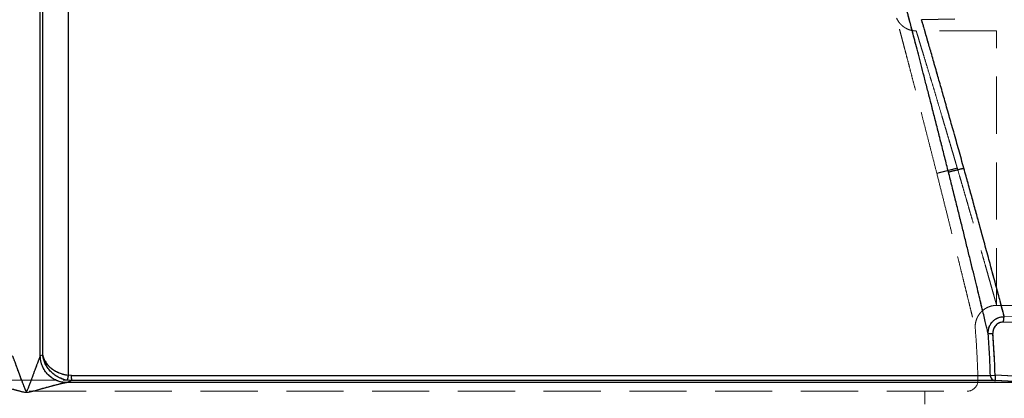
# Model space of a CAD drawing. Units: millimetres. Extents: x 168 to 17472, y 168 to 12306.
# Drawn here: x 10555 to 11473, y 6117 to 6470 of the extents above; entities that cross this region are included whole.
import ezdxf

# ---------------------------------------------------------------- set-up
doc = ezdxf.new("R2010")
doc.units = ezdxf.units.MM
doc.header["$LTSCALE"] = 42
doc.linetypes.add('SLD-Dashed', pattern=[1.905, 1.27, -0.635])
doc.linetypes.add('SLD-Solid', pattern=[0])
doc.layers.add('FORMAT', color=7, linetype='SLD-Solid')
doc.styles.add('SLDTEXTSTYLE0', font='GOTHIC.TTF', dxfattribs={"width": 0.913})
doc.dimstyles.new('SLDDIMSTYLE0', dxfattribs={"dimtxt": 147, "dimasz": 138.684, "dimexe": 0, "dimexo": 0.0625, "dimgap": 36.75, "dimtad": 1, "dimdec": 0, "dimrnd": 1e-09, "dimzin": 12, "dimdsep": 46, "dimtxsty": 'SLDTEXTSTYLE0', "dimsah": 1, "dimcen": 0.09, "dimadec": 0, "dimazin": 3, "dimtfac": 1, "dimtdec": 0, "dimtofl": 0, "dimtmove": 0, "dimatfit": 3, "dimfxl": 1, "dimfrac": 2, "dimtolj": 1, "dimtzin": 12, "dimarcsym": 0})

# ---------------------------------------------------------------- blocks, each defined once
blk = doc.blocks.new('_D_11')
at = {"layer": 'FORMAT', "color": 7}
for p, q in [((9278, 6442.9), (9278, 7480.53)), ((11561, 6503.75), (11561, 7480.53)), ((9278, 7438.53), (11561, 7438.53))]:
    blk.add_line(p, q, dxfattribs=at)
for points in [[(9278, 7438.53), (9416.69, 7417.19), (9416.69, 7459.86)], [(11561, 7438.53), (11422.32, 7459.86), (11422.32, 7417.19)]]:
    blk.add_solid(points, dxfattribs=at)
at = {"layer": 'FORMAT', "color": 7, "insert": (10276.83, 7626.3), "char_height": 147, "attachment_point": 1, "style": 'SLDTEXTSTYLE0'}
blk.add_mtext('2283', dxfattribs=at)

msp = doc.modelspace()

# ---------------------------------------------------------------- linework, layer by layer
at = {"color": 7, "linetype": 'SLD-Solid', "lineweight": 25}
for p, q in [((10573.89, 6156.56), (10573.89, 6899.83)), ((10576.25, 6157.44), (10576.25, 6878.49)), ((11427.01, 6470.69), (11396.09, 6470.19)), ((11496.62, 6187.8), (11472.65, 6188.23)), ((10576.25, 6157.44), (10573.89, 6156.56)), ((10573.89, 6156.56), (10573.89, 6156.55)), ((10603.17, 6138.38), (10599.95, 6138.64)), ((10603.17, 6138.38), (11460.33, 6138.38)), ((11460.33, 6138.38), (11464.67, 6138.51)), ((11499.37, 6136.79), (11464.67, 6138.51)), ((11501.34, 6131.74), (10598.62, 6131.74)), ((10598.63, 6131.74), (10598.62, 6131.74)), ((10603.39, 6133.54), (10598.63, 6131.74)), ((10603.39, 6133.54), (10599.36, 6133.87)), ((11465.08, 6133.54), (10603.39, 6133.54)), ((11499.78, 6131.82), (11465.08, 6133.54))]:
    msp.add_line(p, q, dxfattribs=at)
at = {"color": 7, "linetype": 'SLD-Dashed', "lineweight": 18}
for p, q in [((10573.89, 6899.83), (10573.89, 6156.56)), ((10576.25, 6878.49), (10576.25, 6157.44)), ((11396.09, 6470.19), (11427.01, 6470.69)), ((11466.14, 6459.75), (11391.08, 6459.75)), ((11539, 6459.75), (11466.14, 6459.75)), ((11466.14, 6203.75), (11539, 6203.75)), ((11473.3, 6193.23), (11497.27, 6192.82)), ((11472.65, 6188.23), (11496.62, 6187.8)), ((10573.89, 6156.56), (10576.25, 6157.44)), ((10573.89, 6156.55), (10573.89, 6156.56)), ((10599.95, 6138.64), (10603.17, 6138.38)), ((11460.33, 6138.38), (10603.17, 6138.38)), ((11464.67, 6138.51), (11460.33, 6138.38)), ((11464.67, 6138.51), (11499.37, 6136.79)), ((10598.62, 6131.74), (11501.34, 6131.74)), ((10598.63, 6131.74), (10598.62, 6131.74)), ((10598.63, 6131.74), (10603.39, 6133.54)), ((10599.36, 6133.87), (10603.39, 6133.54)), ((10603.39, 6133.54), (11465.08, 6133.54)), ((11448.7, 6134), (11448.7, 6134)), ((11465.08, 6133.54), (11499.78, 6131.82)), ((11399, 6111.75), (11399, 6123.75))]:
    msp.add_line(p, q, dxfattribs=at)
for centre, radius, start, end in [((10561, 6111.75), 899.72, 1.69605, 4.17953), ((10561, 6111.75), 904.07, 1.69605, 4.17953), ((10632.05, 6137.28), 28.9, 177.81612, 187.445), ((11438.73, 6133.75), 10, 269.93473, 1.43083)]:
    msp.add_arc(centre, radius, start, end, dxfattribs=at)
at = {"color": 7, "linetype": 'SLD-Solid', "lineweight": 25}
msp.add_arc((10561, 6111.75), 904.07, 1.69605, 4.17953, dxfattribs=at)
for points in [[(10599.95, 6844.91), (10599.95, 6838.13), (10599.95, 6824.57), (10599.95, 6802.88), (10599.95, 6780.24), (10599.95, 6756.6), (10599.95, 6732.01), (10599.95, 6706.49), (10599.95, 6680.1), (10599.95, 6652.86), (10599.95, 6624.83), (10599.95, 6596.03), (10599.95, 6566.52), (10599.95, 6536.33), (10599.95, 6505.52), (10599.95, 6474.12), (10599.95, 6442.19), (10599.95, 6409.76), (10599.95, 6376.9), (10599.95, 6343.64), (10599.95, 6310.04), (10599.95, 6276.15), (10599.95, 6242.01), (10599.95, 6207.68), (10599.95, 6173.21), (10599.95, 6150.16), (10599.95, 6138.64)], [(11458.33, 6177.33), (11458.41, 6177.33), (11458.56, 6177.34), (11459.54, 6177.41), (11460.94, 6177.52), (11462.09, 6177.6), (11462.67, 6177.64)], [(11460.33, 6138.38), (11460.11, 6144.88), (11459.65, 6157.87), (11458.77, 6170.84), (11458.33, 6177.33)], [(10603.39, 6133.54), (10603.37, 6133.64), (10603.31, 6133.83), (10603.24, 6134.96), (10603.18, 6136.52), (10603.18, 6137.76), (10603.17, 6138.38)], [(11460.33, 6138.38), (11460.42, 6137.76), (11460.59, 6136.52), (11461.68, 6134.96), (11463.23, 6133.83), (11464.46, 6133.64), (11465.08, 6133.54)]]:
    msp.add_open_spline(points, degree=3, dxfattribs=at)
at = {"color": 7, "linetype": 'SLD-Dashed', "lineweight": 18}
for points in [[(10599.95, 6138.64), (10599.95, 6150.16), (10599.95, 6173.21), (10599.95, 6207.68), (10599.95, 6242.01), (10599.95, 6276.15), (10599.95, 6310.04), (10599.95, 6343.64), (10599.95, 6376.9), (10599.95, 6409.76), (10599.95, 6442.19), (10599.95, 6474.12), (10599.95, 6505.52), (10599.95, 6536.33), (10599.95, 6566.52), (10599.95, 6596.03), (10599.95, 6624.83), (10599.95, 6652.86), (10599.95, 6680.1), (10599.95, 6706.49), (10599.95, 6732.01), (10599.95, 6756.6), (10599.95, 6780.24), (10599.95, 6802.88), (10599.95, 6824.57), (10599.95, 6838.13), (10599.95, 6844.91)], [(11466.14, 6203.75), (11466.14, 6203.87), (11466.14, 6204.11), (11466.14, 6206.03), (11466.14, 6209.06), (11466.14, 6213.31), (11466.14, 6218.69), (11466.14, 6225.15), (11466.14, 6232.65), (11466.14, 6241.1), (11466.14, 6250.42), (11466.14, 6260.53), (11466.14, 6271.32), (11466.14, 6282.69), (11466.14, 6294.54), (11466.14, 6306.74), (11466.14, 6319.19), (11466.14, 6331.75), (11466.14, 6344.32), (11466.14, 6356.76), (11466.14, 6368.97), (11466.14, 6380.82), (11466.14, 6392.19), (11466.14, 6402.98), (11466.14, 6413.09), (11466.14, 6422.41), (11466.14, 6430.86), (11466.14, 6438.35), (11466.14, 6444.82), (11466.14, 6450.2), (11466.14, 6454.44), (11466.14, 6457.48), (11466.14, 6459.4), (11466.14, 6459.63), (11466.14, 6459.75)], [(11466.14, 6203.75), (11466.14, 6203.87), (11466.14, 6204.11), (11466.14, 6206.03), (11466.14, 6209.06), (11466.14, 6213.31), (11466.14, 6218.69), (11466.14, 6225.15), (11466.14, 6232.65), (11466.14, 6241.1), (11466.14, 6250.42), (11466.14, 6260.53), (11466.14, 6271.32), (11466.14, 6282.69), (11466.14, 6294.54), (11466.14, 6306.74), (11466.14, 6319.19), (11466.14, 6331.75), (11466.14, 6344.32), (11466.14, 6356.76), (11466.14, 6368.97), (11466.14, 6380.82), (11466.14, 6392.19), (11466.14, 6402.98), (11466.14, 6413.09), (11466.14, 6422.41), (11466.14, 6430.86), (11466.14, 6438.35), (11466.14, 6444.82), (11466.14, 6450.2), (11466.14, 6454.44), (11466.14, 6457.48), (11466.14, 6459.4), (11466.14, 6459.63), (11466.14, 6459.75)], [(11458.33, 6177.33), (11458.41, 6177.33), (11458.56, 6177.34), (11459.54, 6177.41), (11460.94, 6177.52), (11462.09, 6177.6), (11462.67, 6177.64)]]:
    msp.add_open_spline(points, degree=3, dxfattribs=at)
at = {"color": 7, "linetype": 'SLD-Solid', "lineweight": 25}
for points, knots in [([(11421.19, 6328.15), (11420.05, 6332.69), (11417.76, 6341.77), (11414.34, 6355.29), (11410.96, 6368.6), (11407.65, 6381.58), (11404.43, 6394.14), (11401.34, 6406.17), (11398.4, 6417.58), (11395.63, 6428.26), (11393.07, 6438.13), (11390.73, 6447.11), (11388.63, 6455.13), (11386.8, 6462.14), (11385.24, 6468.08), (11383.98, 6472.9), (11382.98, 6476.67), (11382.58, 6478.2), (11382.38, 6478.97)], [0, 0, 0, 0, 0.063593, 0.127179, 0.190736, 0.254237, 0.317648, 0.380929, 0.444039, 0.506937, 0.569583, 0.631943, 0.693996, 0.755739, 0.817179, 0.878339, 0.939262, 1, 1, 1, 1]), ([(11435.53, 6331.75), (11434.76, 6334.53), (11433.17, 6340.23), (11430.85, 6348.53), (11428.47, 6357.01), (11426.15, 6365.24), (11423.89, 6373.27), (11421.69, 6381.05), (11419.54, 6388.66), (11417.4, 6396.17), (11415.34, 6403.41), (11413.35, 6410.4), (11411.42, 6417.15), (11409.45, 6424), (11407.48, 6430.87), (11405.52, 6437.67), (11403.72, 6443.9), (11402.08, 6449.55), (11400.49, 6455.04), (11399.02, 6460.13), (11397.72, 6464.57), (11396.71, 6468.05), (11396.29, 6469.48), (11396.09, 6470.19)], [0, 0, 0, 0, 0.042514, 0.087397, 0.127527, 0.17379, 0.216246, 0.254896, 0.299298, 0.341604, 0.381816, 0.425258, 0.467296, 0.507932, 0.558997, 0.608621, 0.65813, 0.707826, 0.756504, 0.81817, 0.878771, 0.939683, 1, 1, 1, 1]), ([(11421.19, 6328.15), (11421.5, 6328.22), (11422.12, 6328.38), (11424.22, 6328.91), (11426.83, 6329.56), (11429.68, 6330.28), (11432.54, 6331), (11434.54, 6331.5), (11435.53, 6331.75)], [0, 0, 0, 0, 0.186577, 0.373154, 0.559731, 0.706487, 0.853244, 1, 1, 1, 1]), ([(11473.3, 6193.23), (11473.11, 6193.95), (11472.72, 6195.39), (11471.76, 6198.97), (11470.54, 6203.55), (11469.04, 6209.16), (11467.26, 6215.77), (11465.25, 6223.25), (11462.98, 6231.64), (11460.7, 6240.1), (11458.4, 6248.56), (11456.19, 6256.7), (11453.87, 6265.23), (11451.43, 6274.15), (11449.18, 6282.36), (11447.13, 6289.85), (11445.29, 6296.53), (11443.37, 6303.47), (11441.42, 6310.54), (11439.51, 6317.44), (11437.54, 6324.52), (11436.23, 6329.25), (11435.53, 6331.75)], [0, 0, 0, 0, 0.062136, 0.124761, 0.186714, 0.249546, 0.311307, 0.374372, 0.435914, 0.499263, 0.548069, 0.598464, 0.648143, 0.697617, 0.749371, 0.782803, 0.81812, 0.855321, 0.891491, 0.927724, 0.961654, 1, 1, 1, 1]), ([(11458.33, 6177.33), (11458.14, 6178.12), (11457.76, 6179.7), (11456.82, 6183.62), (11455.61, 6188.62), (11454.12, 6194.76), (11452.38, 6201.95), (11450.39, 6210.15), (11448.17, 6219.25), (11445.74, 6229.2), (11443.12, 6239.89), (11440.33, 6251.25), (11437.39, 6263.19), (11434.32, 6275.6), (11431.14, 6288.4), (11427.88, 6301.49), (11424.56, 6314.77), (11422.32, 6323.69), (11421.19, 6328.15)], [0, 0, 0, 0, 0.062594, 0.125175, 0.187741, 0.250288, 0.312816, 0.375323, 0.437809, 0.500279, 0.562735, 0.625184, 0.68763, 0.750079, 0.812538, 0.875012, 0.9375, 1, 1, 1, 1]), ([(11458.33, 6177.33), (11458.34, 6178.6), (11458.34, 6181.07), (11459.46, 6184.5), (11461.15, 6187.36), (11463.25, 6189.61), (11465.59, 6191.29), (11468.09, 6192.43), (11470.67, 6193.12), (11472.43, 6193.19), (11473.3, 6193.23)], [0, 0, 0, 0, 0.154326, 0.300479, 0.434979, 0.558905, 0.675006, 0.78583, 0.893534, 1, 1, 1, 1]), ([(11472.65, 6188.23), (11472.67, 6188.9), (11472.71, 6190.24), (11472.89, 6191.82), (11473.09, 6192.86), (11473.23, 6193.1), (11473.3, 6193.23)], [0, 0, 0, 0, 0.279681, 0.559362, 0.779681, 1, 1, 1, 1]), ([(11472.65, 6188.23), (11471.47, 6188.13), (11469.69, 6187.99), (11467.5, 6186.97), (11465.94, 6185.86), (11464.53, 6184.36), (11463.6, 6182.79), (11463.06, 6181.35), (11462.66, 6179.75), (11462.66, 6178.49), (11462.67, 6177.64)], [0, 0, 0, 0, 0.214215, 0.325107, 0.441077, 0.564742, 0.698981, 0.772092, 0.845342, 1, 1, 1, 1]), ([(10561, 6123.77), (10560.98, 6123.77), (10560.93, 6123.78), (10560.83, 6123.82), (10560.64, 6123.98), (10560.44, 6124.3), (10560.2, 6124.75), (10559.96, 6125.27), (10559.7, 6125.9), (10559.4, 6126.63), (10559.06, 6127.48), (10558.66, 6128.54), (10558.19, 6129.77), (10557.73, 6130.98), (10557.19, 6132.42), (10556.61, 6133.97), (10555.93, 6135.83), (10555.26, 6137.63), (10554.6, 6139.42), (10553.6, 6142.11), (10552.3, 6145.64), (10551.04, 6149.05), (10550.17, 6151.37), (10549.68, 6152.68), (10549.28, 6153.72), (10548.97, 6154.53), (10548.73, 6155.13), (10548.41, 6155.94), (10548.24, 6156.29), (10548.12, 6156.55)], [0, 0, 0, 0, 0.00181, 0.003785, 0.008586, 0.020282, 0.032358, 0.048378, 0.064534, 0.084927, 0.109559, 0.135111, 0.172473, 0.211509, 0.235871, 0.291377, 0.340777, 0.390487, 0.442371, 0.490639, 0.617931, 0.744942, 0.791529, 0.833767, 0.871803, 0.897564, 0.921366, 0.943347, 1, 1, 1, 1]), ([(10573.89, 6156.55), (10573.83, 6156.43), (10573.7, 6156.19), (10573.43, 6155.52), (10573.11, 6154.73), (10572.75, 6153.8), (10572.33, 6152.68), (10571.83, 6151.37), (10571.15, 6149.54), (10570.26, 6147.15), (10569.18, 6144.23), (10568.13, 6141.36), (10567.11, 6138.6), (10566.14, 6135.98), (10565.17, 6133.37), (10564.15, 6130.63), (10563.12, 6127.94), (10562.3, 6125.81), (10561.7, 6124.54), (10561.42, 6124.03), (10561.18, 6123.82), (10561.08, 6123.78), (10561.03, 6123.77), (10561, 6123.77)], [0, 0, 0, 0, 0.030509, 0.064766, 0.094897, 0.128396, 0.166419, 0.208619, 0.255146, 0.336774, 0.422102, 0.509513, 0.58107, 0.655582, 0.728932, 0.797819, 0.883067, 0.951737, 0.974193, 0.991391, 0.99621, 0.998188, 1, 1, 1, 1]), ([(10598.63, 6131.74), (10597.02, 6131.85), (10593.81, 6132.06), (10589.17, 6133.56), (10584.89, 6135.86), (10581.13, 6138.97), (10578.03, 6142.74), (10575.73, 6147.04), (10574.22, 6151.7), (10574, 6154.94), (10573.89, 6156.56)], [0, 0, 0, 0, 0.125, 0.25, 0.375, 0.5, 0.625, 0.75, 0.875, 1, 1, 1, 1]), ([(10598.62, 6131.74), (10597.01, 6131.85), (10593.8, 6132.06), (10589.16, 6133.55), (10584.89, 6135.86), (10581.13, 6138.96), (10578.03, 6142.73), (10575.73, 6147.03), (10574.22, 6151.7), (10574, 6154.93), (10573.89, 6156.55)], [0, 0, 0, 0, 0.125, 0.25, 0.375, 0.5, 0.625, 0.75, 0.875, 1, 1, 1, 1]), ([(10599.36, 6133.87), (10598.47, 6134.04), (10596.7, 6134.38), (10593.35, 6135.47), (10589.53, 6137.31), (10585.66, 6140.09), (10582.49, 6143.23), (10580, 6146.61), (10578.14, 6150.13), (10576.83, 6153.76), (10576.44, 6156.21), (10576.25, 6157.44)], [0, 0, 0, 0, 0.068718, 0.136423, 0.268165, 0.395716, 0.51993, 0.641702, 0.761886, 0.88113, 1, 1, 1, 1]), ([(10576.25, 6157.44), (10576.32, 6157.07), (10576.44, 6156.43), (10576.67, 6155.58), (10576.87, 6154.96), (10577.07, 6154.41), (10577.28, 6153.86), (10577.55, 6153.25), (10577.82, 6152.68), (10578.11, 6152.13), (10578.67, 6151.12), (10579.62, 6149.68), (10581.13, 6147.85), (10583.21, 6145.8), (10586.09, 6143.58), (10589.37, 6141.74), (10592.33, 6140.5), (10594.76, 6139.69), (10597.29, 6139.04), (10599.07, 6138.77), (10599.95, 6138.64)], [0, 0, 0, 0, 0.043759, 0.07816, 0.103213, 0.118925, 0.145311, 0.170431, 0.194285, 0.216875, 0.238203, 0.320558, 0.400682, 0.480108, 0.60423, 0.731704, 0.798933, 0.863595, 0.93267, 1, 1, 1, 1]), ([(10599.95, 6138.64), (10599.86, 6138.04), (10599.67, 6136.84), (10599.47, 6135.31), (10599.35, 6134.2), (10599.36, 6133.98), (10599.36, 6133.87)], [0, 0, 0, 0, 0.2500003, 0.5, 0.7499997, 1, 1, 1, 1]), ([(11464.67, 6138.51), (11464.65, 6137.89), (11464.62, 6136.89), (11464.65, 6135.74), (11464.69, 6134.95), (11464.76, 6134.34), (11464.88, 6133.72), (11465, 6133.61), (11465.08, 6133.54)], [0, 0, 0, 0, 0.2396204, 0.3845832, 0.4999914, 0.6315307, 0.7603796, 1, 1, 1, 1]), ([(10561, 6122.42), (10559.93, 6122.56), (10557.89, 6122.82), (10555, 6123.64), (10552.15, 6124.39), (10549.63, 6125.09), (10547.43, 6125.69), (10545.67, 6126.17), (10543.99, 6126.63), (10542.38, 6127.07), (10540.59, 6127.55), (10538.67, 6128.07), (10536.62, 6128.61), (10534.73, 6129.11), (10533, 6129.56), (10531.48, 6129.95), (10530.15, 6130.29), (10528.98, 6130.57), (10527.93, 6130.83), (10526.48, 6131.17), (10524.8, 6131.54), (10523.82, 6131.68), (10523.39, 6131.74)], [0, 0, 0, 0, 0.078824, 0.150197, 0.218397, 0.294751, 0.341363, 0.386152, 0.42912, 0.470269, 0.509602, 0.566406, 0.619474, 0.66882, 0.714466, 0.756437, 0.790735, 0.822646, 0.852203, 0.879444, 0.947769, 1, 1, 1, 1]), ([(10598.62, 6131.74), (10598.4, 6131.71), (10597.97, 6131.66), (10596.96, 6131.47), (10595.67, 6131.2), (10594.1, 6130.83), (10592.42, 6130.43), (10590.73, 6130), (10589.01, 6129.56), (10587.28, 6129.11), (10585.39, 6128.61), (10583.34, 6128.07), (10580.81, 6127.39), (10577.74, 6126.55), (10574.07, 6125.55), (10570.77, 6124.65), (10567.98, 6123.89), (10565.79, 6123.32), (10563.49, 6122.69), (10561.87, 6122.51), (10561, 6122.42)], [0, 0, 0, 0, 0.028902, 0.057472, 0.103518, 0.148001, 0.193178, 0.243645, 0.285612, 0.331255, 0.380601, 0.433669, 0.490476, 0.576037, 0.669807, 0.771011, 0.826581, 0.88118, 0.936664, 1, 1, 1, 1]), ([(10561, 6122.42), (10561, 6122.65), (10561, 6123.1), (10561, 6123.55), (10561, 6123.77)], [0, 0, 0, 0, 0.5, 1, 1, 1, 1])]:
    msp.add_open_spline(points, degree=3, knots=knots, dxfattribs=at)
at = {"color": 7, "linetype": 'SLD-Dashed', "lineweight": 18}
for points, knots in [([(11382.38, 6478.97), (11382.58, 6478.2), (11382.98, 6476.67), (11383.98, 6472.9), (11385.24, 6468.08), (11386.8, 6462.14), (11388.63, 6455.13), (11390.73, 6447.11), (11393.07, 6438.13), (11395.63, 6428.26), (11398.4, 6417.58), (11401.34, 6406.17), (11404.43, 6394.14), (11407.65, 6381.58), (11410.96, 6368.6), (11414.34, 6355.29), (11417.76, 6341.77), (11420.05, 6332.69), (11421.19, 6328.15)], [0, 0, 0, 0, 0.060736, 0.121659, 0.18282, 0.244259, 0.306002, 0.368058, 0.430421, 0.493066, 0.55596, 0.619069, 0.682351, 0.745763, 0.809264, 0.872821, 0.936406, 1, 1, 1, 1]), ([(11391.09, 6459.75), (11389.87, 6459.82), (11387.66, 6459.93), (11384.8, 6460.71), (11382.68, 6461.57), (11380.92, 6462.5), (11379.09, 6463.69), (11376.93, 6465.51), (11374.58, 6468.18), (11373.39, 6470.51), (11372.75, 6471.77)], [0, 0, 0, 0, 0.15788, 0.285115, 0.381665, 0.452282, 0.542628, 0.664057, 0.81653, 1, 1, 1, 1]), ([(11410.3, 6326.91), (11409.33, 6330.71), (11407.4, 6338.33), (11404.51, 6349.68), (11401.65, 6360.9), (11398.82, 6371.9), (11396.06, 6382.63), (11393.39, 6393.01), (11390.81, 6402.97), (11388.34, 6412.46), (11386.01, 6421.42), (11383.83, 6429.77), (11381.81, 6437.48), (11379.97, 6444.48), (11378.32, 6450.76), (11376.87, 6456.26), (11375.7, 6460.7), (11374.77, 6464.21), (11374.06, 6466.91), (11373.5, 6469.02), (11373.1, 6470.54), (11372.86, 6471.44), (11372.78, 6471.75), (11372.86, 6471.45), (11373.1, 6470.54), (11373.5, 6469.03), (11374.06, 6466.92), (11374.77, 6464.21), (11375.7, 6460.71), (11376.87, 6456.27), (11378.32, 6450.77), (11379.97, 6444.49), (11381.81, 6437.48), (11383.83, 6429.78), (11386.01, 6421.42), (11388.34, 6412.47), (11390.8, 6402.98), (11393.39, 6393.01), (11396.06, 6382.63), (11398.82, 6371.9), (11401.64, 6360.9), (11404.51, 6349.68), (11407.4, 6338.33), (11409.33, 6330.72), (11410.3, 6326.91)], [0, 0, 0, 0, 0.025496, 0.050994, 0.076485, 0.10196, 0.127411, 0.152811, 0.178165, 0.203462, 0.228691, 0.253847, 0.278863, 0.303786, 0.328615, 0.353351, 0.377996, 0.3984, 0.418793, 0.439165, 0.459433, 0.479715, 0.5, 0.520238, 0.540521, 0.560835, 0.581162, 0.601556, 0.622005, 0.64662, 0.671344, 0.696177, 0.721115, 0.746153, 0.77129, 0.796516, 0.821816, 0.847179, 0.872589, 0.898035, 0.923509, 0.949001, 0.974501, 1, 1, 1, 1]), ([(11396.09, 6470.19), (11396.29, 6469.48), (11396.71, 6468.05), (11397.72, 6464.57), (11399.02, 6460.13), (11400.6, 6454.67), (11402.47, 6448.22), (11404.59, 6440.89), (11406.97, 6432.63), (11409.38, 6424.25), (11411.79, 6415.83), (11414.12, 6407.7), (11416.55, 6399.15), (11419.11, 6390.16), (11421.68, 6381.08), (11424.35, 6371.64), (11427.08, 6361.96), (11429.91, 6351.86), (11432.75, 6341.75), (11434.6, 6335.08), (11435.53, 6331.75)], [0, 0, 0, 0, 0.060319, 0.121232, 0.181838, 0.243507, 0.304513, 0.367112, 0.428469, 0.492071, 0.541001, 0.591949, 0.642058, 0.692072, 0.745103, 0.791941, 0.844259, 0.897952, 0.948985, 1, 1, 1, 1]), ([(11429.43, 6331.75), (11429.27, 6332.29), (11428.88, 6333.61), (11428.21, 6335.92), (11427.44, 6338.53), (11426.69, 6341.07), (11426.03, 6343.33), (11425.37, 6345.57), (11424.31, 6349.16), (11422.88, 6354.03), (11420.98, 6360.44), (11418.99, 6367.17), (11416.91, 6374.18), (11414.57, 6382.03), (11412.07, 6390.42), (11409.42, 6399.27), (11406.92, 6407.61), (11404.56, 6415.44), (11402.33, 6422.82), (11400.28, 6429.6), (11398.39, 6435.8), (11396.71, 6441.33), (11395.24, 6446.18), (11394.04, 6450.1), (11393.1, 6453.19), (11392.37, 6455.58), (11391.7, 6457.75), (11391.21, 6459.35), (11391.03, 6459.95), (11391.21, 6459.35), (11391.76, 6457.55), (11392.68, 6454.55), (11393.87, 6450.67), (11395.24, 6446.18), (11396.71, 6441.33), (11398.39, 6435.8), (11400.28, 6429.6), (11402.33, 6422.82), (11404.56, 6415.44), (11406.92, 6407.61), (11409.42, 6399.27), (11412.07, 6390.42), (11414.42, 6382.56), (11416.43, 6375.8), (11418, 6370.51), (11419.61, 6365.08), (11421.21, 6359.68), (11422.68, 6354.7), (11424.03, 6350.12), (11425.24, 6346.02), (11426.31, 6342.37), (11427.26, 6339.14), (11428.08, 6336.34), (11428.82, 6333.82), (11429.25, 6332.35), (11429.43, 6331.75)], [0, 0, 0, 0, 0.004116, 0.010046, 0.01752, 0.024016, 0.029409, 0.034793, 0.041139, 0.056915, 0.07221, 0.090877, 0.109677, 0.12799, 0.154553, 0.179626, 0.204715, 0.230191, 0.25468, 0.280135, 0.304903, 0.329576, 0.354314, 0.378598, 0.399084, 0.419383, 0.439501, 0.469821, 0.500006, 0.53019, 0.56051, 0.590748, 0.621398, 0.645682, 0.670421, 0.695094, 0.719862, 0.745317, 0.769806, 0.795282, 0.82037, 0.845444, 0.872006, 0.885883, 0.900464, 0.914367, 0.92886, 0.942708, 0.952911, 0.964204, 0.974131, 0.980814, 0.988832, 0.995476, 1, 1, 1, 1]), ([(11429.43, 6331.75), (11428.15, 6331.43), (11425.61, 6330.79), (11421.94, 6329.86), (11418.56, 6329), (11415.54, 6328.24), (11413.07, 6327.61), (11411.19, 6327.13), (11410.59, 6326.98), (11410.3, 6326.91)], [0, 0, 0, 0, 0.14001, 0.28002, 0.420029, 0.560039, 0.706692, 0.853346, 1, 1, 1, 1]), ([(11410.3, 6326.91), (11410.54, 6326.97), (11411.03, 6327.09), (11412.48, 6327.46), (11414.41, 6327.95), (11416.82, 6328.56), (11419.61, 6329.27), (11422.71, 6330.05), (11426.02, 6330.89), (11428.29, 6331.47), (11429.43, 6331.75)], [0, 0, 0, 0, 0.125, 0.25, 0.375, 0.5, 0.625, 0.75, 0.875, 1, 1, 1, 1]), ([(11421.19, 6328.15), (11421.5, 6328.22), (11422.12, 6328.38), (11424.22, 6328.91), (11426.83, 6329.56), (11429.68, 6330.28), (11432.54, 6331), (11434.54, 6331.5), (11435.53, 6331.75)], [0, 0, 0, 0, 0.186577, 0.373154, 0.559731, 0.706487, 0.853244, 1, 1, 1, 1]), ([(11466.14, 6203.75), (11466.11, 6203.88), (11466.04, 6204.12), (11465.55, 6205.88), (11464.91, 6208.16), (11464.2, 6210.66), (11463.35, 6213.69), (11462.35, 6217.23), (11461.21, 6221.27), (11459.94, 6225.77), (11458.53, 6230.72), (11457.01, 6236.1), (11455.26, 6242.25), (11453.26, 6249.26), (11451.02, 6257.11), (11448.65, 6265.42), (11446.13, 6274.18), (11443.87, 6282.05), (11441.88, 6288.93), (11440.22, 6294.68), (11438.45, 6300.79), (11436.67, 6306.94), (11434.85, 6313.18), (11433.11, 6319.14), (11431.29, 6325.39), (11430.08, 6329.51), (11429.43, 6331.75)], [0, 0, 0, 0, 0.06219, 0.124612, 0.165865, 0.207422, 0.249297, 0.290353, 0.331935, 0.374053, 0.414895, 0.456514, 0.498916, 0.547727, 0.598119, 0.647797, 0.69729, 0.749082, 0.778223, 0.808834, 0.840914, 0.874465, 0.90452, 0.937219, 0.965867, 1, 1, 1, 1]), ([(11429.43, 6331.75), (11430.08, 6329.51), (11431.29, 6325.39), (11433.11, 6319.14), (11434.85, 6313.18), (11436.67, 6306.94), (11438.45, 6300.79), (11440.22, 6294.68), (11441.88, 6288.93), (11443.87, 6282.05), (11446.13, 6274.18), (11448.65, 6265.42), (11451.02, 6257.11), (11453.26, 6249.26), (11455.26, 6242.25), (11457.01, 6236.1), (11458.53, 6230.72), (11459.94, 6225.77), (11461.21, 6221.27), (11462.35, 6217.23), (11463.35, 6213.69), (11464.2, 6210.66), (11464.9, 6208.16), (11465.43, 6206.3), (11465.79, 6205.01), (11465.97, 6204.38), (11466.05, 6204.09), (11466.08, 6203.97), (11466.11, 6203.87), (11466.13, 6203.8), (11466.14, 6203.76), (11466.14, 6203.75), (11466.14, 6203.75), (11466.14, 6203.75)], [0, 0, 0, 0, 0.034131, 0.062778, 0.095476, 0.125529, 0.159078, 0.191156, 0.221765, 0.250905, 0.302694, 0.352185, 0.401861, 0.452251, 0.50106, 0.543459, 0.585075, 0.625916, 0.668032, 0.709612, 0.750667, 0.792539, 0.834092, 0.875341, 0.910339, 0.945258, 0.954392, 0.963522, 0.972647, 0.981768, 0.990885, 0.999998, 1, 1, 1, 1]), ([(11473.3, 6193.23), (11473.15, 6193.79), (11472.85, 6194.9), (11472.16, 6197.49), (11471.3, 6200.72), (11470.24, 6204.65), (11469.02, 6209.22), (11467.62, 6214.42), (11466.07, 6220.19), (11464.36, 6226.53), (11462.5, 6233.42), (11460.71, 6240.06), (11459.01, 6246.31), (11457.47, 6252.01), (11455.85, 6257.95), (11454.19, 6264.03), (11452.49, 6270.26), (11450.72, 6276.74), (11448.94, 6283.26), (11447.13, 6289.85), (11445.29, 6296.53), (11443.37, 6303.47), (11441.42, 6310.54), (11439.51, 6317.44), (11437.54, 6324.52), (11436.23, 6329.25), (11435.53, 6331.75)], [0, 0, 0, 0, 0.0496717, 0.0996518, 0.1494407, 0.1992118, 0.2495497, 0.2988568, 0.348996, 0.3987822, 0.448448, 0.4992743, 0.5339728, 0.5694815, 0.6058025, 0.6412697, 0.6761436, 0.7121804, 0.7493815, 0.7828106, 0.8181242, 0.8553228, 0.8914889, 0.9277172, 0.961649, 1, 1, 1, 1]), ([(11410.3, 6326.91), (11411.48, 6322.25), (11413.84, 6312.93), (11417.32, 6299.07), (11420.74, 6285.46), (11423.82, 6273.1), (11426.59, 6262), (11429.04, 6252.12), (11431.38, 6242.68), (11433.59, 6233.73), (11435.65, 6225.33), (11437.57, 6217.52), (11439.32, 6210.38), (11440.9, 6203.95), (11442.29, 6198.27), (11443.41, 6193.65), (11444.3, 6189.99), (11444.99, 6187.16), (11445.53, 6184.94), (11445.92, 6183.34), (11446.15, 6182.38), (11446.23, 6182.06), (11446.15, 6182.38), (11445.92, 6183.34), (11445.53, 6184.94), (11444.99, 6187.16), (11444.3, 6190), (11443.41, 6193.66), (11442.28, 6198.27), (11440.9, 6203.95), (11439.32, 6210.39), (11437.57, 6217.53), (11435.65, 6225.33), (11433.58, 6233.73), (11431.38, 6242.68), (11429.04, 6252.12), (11426.59, 6262), (11423.82, 6273.1), (11420.74, 6285.46), (11417.32, 6299.07), (11413.84, 6312.93), (11411.48, 6322.25), (11410.3, 6326.91)], [0, 0, 0, 0, 0.031227, 0.062449, 0.093664, 0.124872, 0.149844, 0.174818, 0.199794, 0.224767, 0.249733, 0.274734, 0.299743, 0.324755, 0.349765, 0.374768, 0.395658, 0.416531, 0.437371, 0.458275, 0.479156, 0.500001, 0.520908, 0.541787, 0.562632, 0.583526, 0.604394, 0.625232, 0.650268, 0.675287, 0.700292, 0.725284, 0.750267, 0.775246, 0.800219, 0.82519, 0.850161, 0.87513, 0.906339, 0.937553, 0.968773, 1, 1, 1, 1]), ([(11421.19, 6328.15), (11422.32, 6323.69), (11424.56, 6314.77), (11427.88, 6301.48), (11431.14, 6288.4), (11434.32, 6275.6), (11437.39, 6263.18), (11440.33, 6251.25), (11443.12, 6239.89), (11445.74, 6229.2), (11448.17, 6219.25), (11450.39, 6210.14), (11452.38, 6201.95), (11454.12, 6194.76), (11455.61, 6188.62), (11456.82, 6183.62), (11457.76, 6179.7), (11458.14, 6178.12), (11458.33, 6177.33)], [0, 0, 0, 0, 0.062513, 0.124999, 0.187472, 0.249933, 0.312383, 0.374828, 0.437275, 0.49973, 0.562198, 0.624683, 0.687189, 0.749716, 0.812262, 0.874825, 0.937406, 1, 1, 1, 1]), ([(11446.22, 6181.97), (11446.18, 6182.88), (11446.09, 6184.63), (11446.38, 6187.11), (11446.89, 6189.29), (11447.6, 6191.33), (11448.45, 6193.15), (11449.41, 6194.74), (11450.41, 6196.14), (11451.66, 6197.59), (11453.36, 6199.21), (11455.4, 6200.69), (11457.71, 6201.95), (11460.2, 6202.91), (11463.05, 6203.61), (11465.08, 6203.7), (11466.14, 6203.75)], [0, 0, 0, 0, 0.082643, 0.157655, 0.225035, 0.28478, 0.352545, 0.406735, 0.451952, 0.508615, 0.579149, 0.663544, 0.735965, 0.816183, 0.904196, 1, 1, 1, 1]), ([(11473.3, 6193.23), (11472.43, 6193.19), (11470.67, 6193.12), (11468.09, 6192.43), (11465.59, 6191.29), (11463.25, 6189.62), (11461.14, 6187.36), (11459.46, 6184.5), (11458.34, 6181.07), (11458.34, 6178.6), (11458.33, 6177.33)], [0, 0, 0, 0, 0.106458, 0.214145, 0.324954, 0.441035, 0.565059, 0.699556, 0.845695, 1, 1, 1, 1]), ([(11472.65, 6188.23), (11472.66, 6188.83), (11472.7, 6190.03), (11472.86, 6191.6), (11473.06, 6192.78), (11473.22, 6193.08), (11473.3, 6193.23)], [0, 0, 0, 0, 0.2500003, 0.5, 0.7499997, 1, 1, 1, 1]), ([(11448.71, 6134.21), (11448.7, 6134.74), (11448.6, 6139.11), (11448.31, 6147.49), (11447.74, 6159.63), (11447.04, 6171.32), (11446.44, 6179.01), (11446.17, 6182.41)], [0, 0, 0, 0, 0.032775, 0.272079, 0.520854, 0.787995, 1, 1, 1, 1]), ([(11462.67, 6177.64), (11462.67, 6178.49), (11462.66, 6180.15), (11463.3, 6182.09), (11464, 6183.46), (11464.79, 6184.63), (11465.94, 6185.86), (11467.5, 6186.97), (11469.17, 6187.72), (11470.89, 6188.17), (11472.06, 6188.21), (11472.65, 6188.23)], [0, 0, 0, 0, 0.154528, 0.30048, 0.367673, 0.434823, 0.558496, 0.674357, 0.78515, 0.893068, 1, 1, 1, 1]), ([(10548.12, 6156.55), (10548.24, 6156.29), (10548.52, 6155.69), (10549.08, 6154.25), (10549.56, 6153), (10549.91, 6152.07), (10550.3, 6151.03), (10550.9, 6149.41), (10551.74, 6147.15), (10552.82, 6144.23), (10553.97, 6141.11), (10555.17, 6137.86), (10556.4, 6134.54), (10557.41, 6131.84), (10558.12, 6129.94), (10558.53, 6128.87), (10558.82, 6128.11), (10559.11, 6127.37), (10559.39, 6126.64), (10559.69, 6125.92), (10559.98, 6125.22), (10560.3, 6124.56), (10560.58, 6124.04), (10560.83, 6123.82), (10560.93, 6123.78), (10560.98, 6123.77), (10561, 6123.77)], [0, 0, 0, 0, 0.05666, 0.128054, 0.156174, 0.186637, 0.219515, 0.254862, 0.336517, 0.421861, 0.509321, 0.602844, 0.695635, 0.786086, 0.827584, 0.853343, 0.874321, 0.890516, 0.914711, 0.934828, 0.95087, 0.973695, 0.991391, 0.996207, 0.998186, 1, 1, 1, 1]), ([(10561, 6123.77), (10561.03, 6123.77), (10561.08, 6123.78), (10561.18, 6123.82), (10561.36, 6123.98), (10561.56, 6124.3), (10561.8, 6124.75), (10562.04, 6125.27), (10562.31, 6125.9), (10562.61, 6126.63), (10562.95, 6127.49), (10563.35, 6128.55), (10563.83, 6129.79), (10564.28, 6131), (10564.78, 6132.33), (10565.28, 6133.68), (10565.85, 6135.2), (10566.41, 6136.71), (10566.96, 6138.21), (10567.52, 6139.73), (10568.44, 6142.21), (10569.71, 6145.64), (10570.97, 6149.05), (10571.83, 6151.37), (10572.33, 6152.68), (10572.76, 6153.81), (10573.12, 6154.76), (10573.43, 6155.54), (10573.7, 6156.19), (10573.82, 6156.43), (10573.89, 6156.55)], [0, 0, 0, 0, 0.001811, 0.003786, 0.008584, 0.020277, 0.03235, 0.048367, 0.064464, 0.084851, 0.109533, 0.135856, 0.172422, 0.212855, 0.23582, 0.282415, 0.324843, 0.363108, 0.408096, 0.45057, 0.490534, 0.617797, 0.744781, 0.791349, 0.833578, 0.871617, 0.906466, 0.937671, 0.968125, 1, 1, 1, 1]), ([(10598.63, 6131.74), (10597.02, 6131.85), (10593.81, 6132.06), (10589.17, 6133.56), (10584.89, 6135.86), (10581.13, 6138.97), (10578.03, 6142.74), (10575.73, 6147.04), (10574.22, 6151.7), (10574, 6154.94), (10573.89, 6156.56)], [0, 0, 0, 0, 0.125, 0.25, 0.375, 0.5, 0.625, 0.75, 0.875, 1, 1, 1, 1]), ([(10573.89, 6156.55), (10574, 6154.93), (10574.22, 6151.7), (10575.73, 6147.03), (10578.03, 6142.73), (10581.13, 6138.96), (10584.89, 6135.86), (10589.16, 6133.55), (10593.8, 6132.06), (10597.01, 6131.85), (10598.62, 6131.74)], [0, 0, 0, 0, 0.125, 0.25, 0.375, 0.5, 0.625, 0.75, 0.875, 1, 1, 1, 1]), ([(10599.95, 6138.64), (10599.07, 6138.77), (10597.29, 6139.04), (10594.76, 6139.69), (10592.33, 6140.5), (10589.87, 6141.53), (10587.4, 6142.83), (10585, 6144.4), (10582.57, 6146.37), (10580.27, 6148.77), (10578.78, 6150.91), (10577.95, 6152.41), (10577.54, 6153.27), (10577.19, 6154.07), (10576.92, 6154.82), (10576.68, 6155.55), (10576.44, 6156.43), (10576.32, 6157.08), (10576.25, 6157.44)], [0, 0, 0, 0, 0.067326, 0.136395, 0.201055, 0.268278, 0.351983, 0.435754, 0.520038, 0.641715, 0.761818, 0.794274, 0.829576, 0.867731, 0.893016, 0.922019, 0.956374, 1, 1, 1, 1]), ([(10576.25, 6157.44), (10576.44, 6156.21), (10576.83, 6153.76), (10578.14, 6150.13), (10580, 6146.61), (10582.49, 6143.23), (10585.66, 6140.09), (10589.53, 6137.31), (10593.35, 6135.47), (10596.7, 6134.38), (10598.47, 6134.04), (10599.36, 6133.87)], [0, 0, 0, 0, 0.118869, 0.238113, 0.358296, 0.480069, 0.604283, 0.731835, 0.863576, 0.931282, 1, 1, 1, 1]), ([(10599.36, 6133.87), (10599.36, 6133.98), (10599.35, 6134.2), (10599.47, 6135.31), (10599.67, 6136.84), (10599.86, 6138.04), (10599.95, 6138.64)], [0, 0, 0, 0, 0.25, 0.5, 0.75, 1, 1, 1, 1]), ([(11465.08, 6133.54), (11465, 6133.61), (11464.88, 6133.72), (11464.76, 6134.34), (11464.69, 6134.97), (11464.65, 6135.76), (11464.62, 6136.91), (11464.65, 6137.89), (11464.67, 6138.51)], [0, 0, 0, 0, 0.242453, 0.36945, 0.499984, 0.623415, 0.760374, 1, 1, 1, 1]), ([(11448.7, 6134), (11448.65, 6134), (11448.55, 6134), (11447.52, 6134), (11445.82, 6134), (11443.39, 6134), (11440.23, 6134), (11436.36, 6134), (11431.79, 6134), (11426.56, 6134), (11420.05, 6134), (11411.94, 6134), (11401.92, 6134), (11390.72, 6134), (11378.89, 6134), (11366.64, 6134), (11354.12, 6134), (11340.75, 6134), (11327, 6134), (11312.99, 6134), (11298.93, 6134), (11284.38, 6134), (11269.36, 6134), (11253.75, 6134), (11238.49, 6134), (11223.72, 6134), (11209.55, 6134), (11194.99, 6134), (11180.59, 6134), (11166.38, 6134), (11152.41, 6134), (11138.16, 6134), (11123.62, 6134), (11108.79, 6134), (11090.48, 6134), (11068.47, 6134), (11042.53, 6134), (11015.96, 6134), (10988.65, 6134), (10960.62, 6134), (10931.9, 6134), (10902.66, 6134), (10876.67, 6134), (10854.14, 6134), (10835.21, 6134), (10816.12, 6134), (10796.88, 6134), (10777.5, 6134), (10757.98, 6134), (10738.34, 6134), (10716.88, 6134), (10693.58, 6134), (10668.41, 6134), (10643.13, 6134), (10619.23, 6134), (10596.78, 6134), (10575.76, 6134), (10554.72, 6134), (10534.38, 6134), (10514.78, 6134), (10495.9, 6134), (10477.04, 6134), (10458.18, 6134), (10439.34, 6134), (10418.81, 6134), (10396.65, 6134), (10372.89, 6134), (10349.25, 6134), (10326.61, 6134), (10305, 6134), (10284.4, 6134), (10263.94, 6134), (10244.32, 6134), (10225.54, 6134), (10207.57, 6134), (10189.76, 6134), (10172.27, 6134), (10155.11, 6134), (10134.17, 6134), (10109.52, 6134), (10081.4, 6134), (10053.9, 6134), (10028.24, 6134), (10004.4, 6134), (9982.28, 6134), (9960.73, 6134), (9940.47, 6134), (9921.46, 6134), (9903.81, 6134), (9886.87, 6134), (9870.62, 6134), (9854.92, 6134), (9840.66, 6134), (9827.76, 6134), (9816.11, 6134), (9804.88, 6134), (9794.42, 6134), (9784.72, 6134), (9775.72, 6134), (9767.07, 6134), (9758.77, 6134), (9750.81, 6134), (9742.83, 6134), (9734.91, 6134), (9726.84, 6134), (9719.05, 6134), (9711.63, 6134), (9704.84, 6134), (9698.52, 6134), (9692.77, 6134), (9687.62, 6134), (9683.25, 6134), (9679.68, 6134), (9676.89, 6134), (9674.98, 6134), (9673.84, 6134), (9673.29, 6134), (9673.35, 6134), (9673.37, 6134)], [0, 0, 0, 0, 0.008181, 0.017164, 0.026146, 0.035202, 0.044258, 0.053344, 0.06243, 0.071352, 0.080281, 0.092099, 0.103917, 0.115802, 0.127686, 0.137988, 0.148291, 0.158637, 0.168983, 0.178327, 0.187679, 0.196776, 0.205873, 0.215, 0.224127, 0.23166, 0.239194, 0.246745, 0.254296, 0.261074, 0.267852, 0.274643, 0.281434, 0.288255, 0.29508, 0.306264, 0.317463, 0.328678, 0.339908, 0.351321, 0.36275, 0.374196, 0.385657, 0.392818, 0.399978, 0.407153, 0.414328, 0.421521, 0.428715, 0.435923, 0.443131, 0.452227, 0.461324, 0.470451, 0.479578, 0.487112, 0.494646, 0.502196, 0.509747, 0.516525, 0.523304, 0.530095, 0.536885, 0.543707, 0.550531, 0.559216, 0.567901, 0.576611, 0.585322, 0.593061, 0.600799, 0.608556, 0.616314, 0.6233, 0.630286, 0.637286, 0.644286, 0.651108, 0.657932, 0.669751, 0.681569, 0.693453, 0.705337, 0.71564, 0.725943, 0.736289, 0.746635, 0.755979, 0.765331, 0.774428, 0.783525, 0.792652, 0.801778, 0.809312, 0.816846, 0.824397, 0.831947, 0.838726, 0.845504, 0.852295, 0.859086, 0.865907, 0.872732, 0.880598, 0.888468, 0.89721, 0.905952, 0.91472, 0.923489, 0.932959, 0.942429, 0.951932, 0.961436, 0.97078, 0.980132, 0.987998, 0.995868, 1, 1, 1, 1]), ([(10135.41, 6134), (10145.08, 6134), (10164.44, 6134), (10194.23, 6134), (10224.54, 6134), (10255.45, 6134), (10286.86, 6134), (10318.8, 6134), (10351.13, 6134), (10383.65, 6134), (10416.25, 6134), (10448.92, 6134), (10481.81, 6134), (10513.41, 6134), (10543.6, 6134), (10572.37, 6134), (10601.17, 6134), (10629.04, 6134), (10655.92, 6134), (10680.43, 6134), (10703.5, 6134), (10725.91, 6134), (10749.01, 6134), (10772.79, 6134), (10796.43, 6134), (10820.54, 6134), (10845.07, 6134), (10869.99, 6134), (10894.67, 6134), (10918.94, 6134), (10942.77, 6134), (10965.6, 6134), (10987.56, 6134), (11008.88, 6134), (11030.06, 6134), (11051.1, 6134), (11071.77, 6134), (11092.11, 6134), (11112.07, 6134), (11131.67, 6134), (11150.83, 6134), (11169.41, 6134), (11187.41, 6134), (11204.11, 6134), (11219.69, 6134), (11234.74, 6134), (11249.86, 6134), (11264.99, 6134), (11279.61, 6134), (11294.07, 6134), (11308.3, 6134), (11322.25, 6134), (11335.53, 6134), (11348.07, 6134), (11359.86, 6134), (11371.86, 6134), (11383.9, 6134), (11395.74, 6134), (11406.44, 6134), (11415.55, 6134), (11423.23, 6134), (11429.65, 6134), (11435.15, 6134), (11439.6, 6134), (11443.06, 6134), (11445.61, 6134), (11447.32, 6134), (11448.21, 6134), (11448.34, 6134), (11448.35, 6134)], [0, 0, 0, 0, 0.01814, 0.03628, 0.05452, 0.072761, 0.091129, 0.109498, 0.127971, 0.146444, 0.164621, 0.182797, 0.201074, 0.219352, 0.235197, 0.251042, 0.266954, 0.282866, 0.297237, 0.311619, 0.323717, 0.335822, 0.349267, 0.362711, 0.376197, 0.389682, 0.404247, 0.418811, 0.433427, 0.448044, 0.462414, 0.476797, 0.490167, 0.503547, 0.517318, 0.531088, 0.544903, 0.558717, 0.572645, 0.586573, 0.600547, 0.61452, 0.628242, 0.641975, 0.654072, 0.666177, 0.679622, 0.693066, 0.706552, 0.720037, 0.734602, 0.749166, 0.763782, 0.778399, 0.792769, 0.807152, 0.825328, 0.843505, 0.861782, 0.88006, 0.895905, 0.91175, 0.927662, 0.943574, 0.957944, 0.972327, 0.985697, 0.999077, 1, 1, 1, 1]), ([(10523.39, 6131.74), (10523.81, 6131.68), (10524.64, 6131.57), (10526.27, 6131.21), (10527.88, 6130.84), (10529.58, 6130.43), (10531.27, 6130), (10533, 6129.56), (10534.73, 6129.11), (10536.62, 6128.61), (10538.66, 6128.07), (10541.19, 6127.39), (10544.27, 6126.55), (10547.94, 6125.55), (10551.24, 6124.65), (10554.03, 6123.89), (10556.22, 6123.32), (10558.52, 6122.69), (10560.14, 6122.51), (10561, 6122.42)], [0, 0, 0, 0, 0.0522308, 0.1018596, 0.1478296, 0.1930074, 0.2435148, 0.2854891, 0.3311406, 0.3804947, 0.4335716, 0.4903879, 0.5759654, 0.6697509, 0.770972, 0.8265512, 0.8811595, 0.9366488, 1, 1, 1, 1]), ([(10561, 6122.42), (10562.08, 6122.56), (10564.12, 6122.82), (10567, 6123.64), (10569.86, 6124.39), (10572.52, 6125.13), (10575.01, 6125.81), (10577.17, 6126.4), (10579.22, 6126.96), (10581.38, 6127.54), (10583.61, 6128.14), (10586.03, 6128.78), (10588.35, 6129.39), (10590.46, 6129.93), (10592.24, 6130.38), (10593.72, 6130.74), (10595.01, 6131.05), (10596.1, 6131.29), (10597.4, 6131.57), (10598.13, 6131.67), (10598.62, 6131.74)], [0, 0, 0, 0, 0.078823, 0.150196, 0.218397, 0.294756, 0.352743, 0.407876, 0.460158, 0.509594, 0.573942, 0.633089, 0.698032, 0.756423, 0.801596, 0.842569, 0.879426, 0.911686, 0.94049, 1, 1, 1, 1]), ([(9683.35, 6123.75), (9683.39, 6123.75), (9683.47, 6123.75), (9684.82, 6123.75), (9687.13, 6123.75), (9690.41, 6123.75), (9694.64, 6123.75), (9699.83, 6123.75), (9706.03, 6123.75), (9713.27, 6123.75), (9721.58, 6123.75), (9730.87, 6123.75), (9741.12, 6123.75), (9752.23, 6123.75), (9764.15, 6123.75), (9776.84, 6123.75), (9790.4, 6123.75), (9804.81, 6123.75), (9820.19, 6123.75), (9836.57, 6123.75), (9853.97, 6123.75), (9872.19, 6123.75), (9891.22, 6123.75), (9910.83, 6123.75), (9931, 6123.75), (9951.68, 6123.75), (9973.04, 6123.75), (9995.04, 6123.75), (10017.87, 6123.75), (10041.55, 6123.75), (10066.07, 6123.75), (10091.18, 6123.75), (10116.83, 6123.75), (10142.74, 6123.75), (10168.88, 6123.75), (10195.22, 6123.75), (10221.96, 6123.75), (10249.07, 6123.75), (10276.79, 6123.75), (10305.09, 6123.75), (10333.98, 6123.75), (10363.14, 6123.75), (10392.52, 6123.75), (10421.81, 6123.75), (10450.97, 6123.75), (10479.99, 6123.75), (10509.11, 6123.75), (10538.28, 6123.75), (10567.75, 6123.75), (10597.49, 6123.75), (10627.48, 6123.75), (10657.4, 6123.75), (10687.2, 6123.75), (10717.39, 6123.75), (10747.92, 6123.75), (10778.77, 6123.75), (10809.34, 6123.75), (10839.58, 6123.75), (10869.4, 6123.75), (10898.76, 6123.75), (10927.66, 6123.75), (10956.08, 6123.75), (10983.79, 6123.75), (11010.79, 6123.75), (11037.05, 6123.75), (11062.72, 6123.75), (11087.3, 6123.75), (11110.8, 6123.75), (11133.25, 6123.75), (11155.08, 6123.75), (11176.24, 6123.75), (11196.92, 6123.75), (11217.06, 6123.75), (11236.63, 6123.75), (11255.42, 6123.75), (11273.4, 6123.75), (11290.37, 6123.75), (11306.35, 6123.75), (11321.36, 6123.75), (11335.53, 6123.75), (11348.85, 6123.75), (11361.41, 6123.75), (11373.17, 6123.75), (11384.09, 6123.75), (11394.06, 6123.75), (11403.05, 6123.75), (11410.98, 6123.75), (11417.86, 6123.75), (11423.74, 6123.75), (11428.66, 6123.75), (11432.62, 6123.75), (11435.66, 6123.75), (11437.67, 6123.75), (11438.68, 6123.75), (11438.62, 6123.75), (11438.59, 6123.75)], [0, 0, 0, 0, 0.009112, 0.019998, 0.030577, 0.041164, 0.051755, 0.062342, 0.072921, 0.083807, 0.094703, 0.105602, 0.116497, 0.127383, 0.137962, 0.14855, 0.159141, 0.169728, 0.180307, 0.191193, 0.202089, 0.212988, 0.223883, 0.234769, 0.245348, 0.255936, 0.266526, 0.277114, 0.287693, 0.298579, 0.309475, 0.320373, 0.331269, 0.342155, 0.352734, 0.363322, 0.373912, 0.3845, 0.395079, 0.405965, 0.41686, 0.427759, 0.438655, 0.449541, 0.46012, 0.470707, 0.481298, 0.491886, 0.502465, 0.513351, 0.524246, 0.535145, 0.546041, 0.556927, 0.568412, 0.579909, 0.591409, 0.602905, 0.614391, 0.625823, 0.637263, 0.648703, 0.660135, 0.671337, 0.682546, 0.693756, 0.704958, 0.715537, 0.726124, 0.736715, 0.747303, 0.757882, 0.768768, 0.779663, 0.790562, 0.801458, 0.812344, 0.822923, 0.83351, 0.844101, 0.854688, 0.865267, 0.876153, 0.887049, 0.897948, 0.908843, 0.919729, 0.930308, 0.940896, 0.951487, 0.962074, 0.972653, 0.983539, 0.994435, 1, 1, 1, 1]), ([(10561, 6123.77), (10561, 6123.55), (10561, 6123.1), (10561, 6122.65), (10561, 6122.42)], [0, 0, 0, 0, 0.5, 1, 1, 1, 1])]:
    msp.add_open_spline(points, degree=3, knots=knots, dxfattribs=at)

# ---------------------------------------------------------------- texts
at = {"layer": 'FORMAT', "insert": (6119.47, 5512.68), "char_height": 533.4, "attachment_point": 1, "rotation": 30, "style": 'SLDTEXTSTYLE0'}
msp.add_mtext('DRAFT COPY ONLY.', dxfattribs=at)
msp.add_mtext('DRAFT COPY ONLY.', dxfattribs=at)

# ---------------------------------------------------------------- dimensions: what is measured, and where the dimension line sits
at = {"layer": 'FORMAT', "color": 7}
dim = msp.add_linear_dim(base=(11561, 7438.53), p1=(9278, 6400.9), p2=(11561, 6461.75), dimstyle='SLDDIMSTYLE0', dxfattribs=at)
dim.commit()
dim.dimension.update_dxf_attribs({"geometry": '_D_11', "text_midpoint": (10494.06, 7438.53), "dimtype": 160})

doc.saveas('drawing.dxf')
